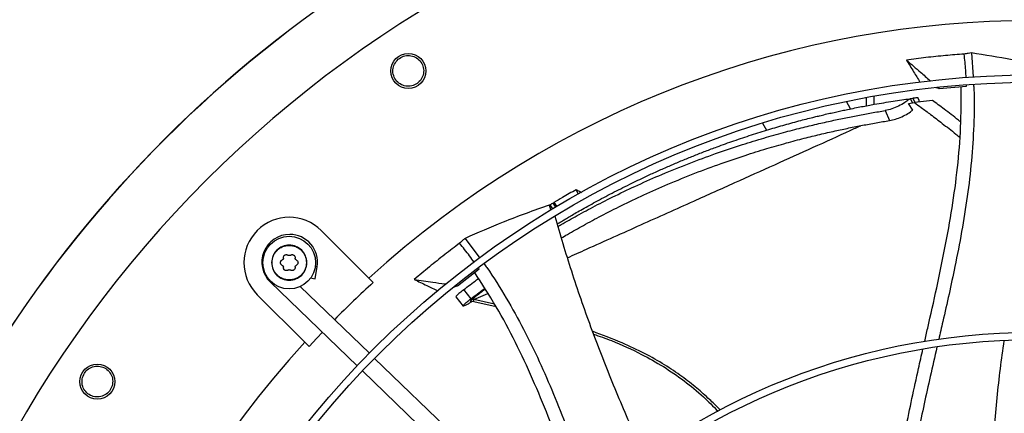
# Model space of a CAD drawing. Units: inches. Extents: x 5 to 542, y 5 to 405.
# Drawn here: x 71 to 84, y 345 to 350 of the extents above; entities that cross this region are included whole.
import ezdxf

# ---------------------------------------------------------------- set-up
doc = ezdxf.new("R2010")
doc.units = ezdxf.units.IN
doc.header["$LTSCALE"] = 48
doc.header["$MEASUREMENT"] = 0
doc.layers.add('FORMAT', color=7, linetype='Continuous')
doc.styles.add('SLDTEXTSTYLE0', font='TXT', dxfattribs={"width": 0.75})
doc.dimstyles.new('SLDDIMSTYLE2', dxfattribs={"dimtxt": 4, "dimasz": 9, "dimexe": 0, "dimexo": 0.0625, "dimgap": 1, "dimtad": 0, "dimtih": 1, "dimtoh": 1, "dimdec": 3, "dimrnd": 1e-09, "dimzin": 12, "dimdsep": 46, "dimtxsty": 'SLDTEXTSTYLE0', "dimsah": 1, "dimcen": 0.09, "dimadec": 0, "dimazin": 3, "dimtfac": 1, "dimtdec": 3, "dimtofl": 0, "dimtmove": 0, "dimatfit": 3, "dimfxl": 1, "dimfrac": 2, "dimtolj": 1, "dimtzin": 12, "dimarcsym": 0})

# ---------------------------------------------------------------- blocks, each defined once
blk = doc.blocks.new('_D_15')
at = {"layer": 'FORMAT', "transparency": 16777216}
for p, q in [((100.026, 353.62), (28.568, 353.62)), ((34.568, 353.62), (34.568, 328.892)), ((34.568, 307.62), (34.568, 322.537)), ((127.434, 307.62), (28.568, 307.62))]:
    blk.add_line(p, q, dxfattribs=at)
for points in [[(34.568, 353.62), (33.068, 344.62), (36.068, 344.62)], [(34.568, 307.62), (36.068, 316.62), (33.068, 316.62)]]:
    blk.add_solid(points, dxfattribs=at)
at = {"layer": 'FORMAT', "transparency": 16777216, "insert": (28.472, 327.693), "char_height": 4, "attachment_point": 1, "style": 'SLDTEXTSTYLE0'}
blk.add_mtext('CM1', dxfattribs=at)

msp = doc.modelspace()

# ---------------------------------------------------------------- linework, layer by layer
at = {"color": 7, "linetype": 'Continuous', "lineweight": 25}
for p, q in [((83.5575707, 349.5619399), (83.5791542, 349.2378443)), ((83.1257309, 349.0815658), (83.4929794, 349.1140514)), ((83.4929794, 349.1140514), (83.4920305, 349.1305437)), ((82.2470755, 348.9784782), (82.2470755, 348.868518)), ((83.1257309, 349.0815658), (83.079659, 349.0895339)), ((83.1122407, 349.0932683), (83.1257309, 349.0815658)), ((81.9334235, 348.8093817), (81.876754, 348.9075361)), ((82.1410755, 348.9593582), (82.1410755, 348.8491702)), ((82.7104121, 348.8821033), (82.7907332, 348.8930159)), ((82.768506, 348.7912334), (82.7104121, 348.8821033)), ((82.7290089, 348.9442873), (82.7398218, 348.9457638)), ((82.7398218, 348.9457638), (82.7711057, 348.9499806)), ((82.7650136, 348.8895803), (82.7398218, 348.9457638)), ((82.7711057, 348.9499806), (82.7963146, 348.8937542)), ((83.0324736, 348.9226119), (82.7907332, 348.8930159)), ((82.8533015, 348.9207362), (82.8362353, 348.9588011)), ((82.3984475, 348.7858343), (82.4576301, 348.6510129)), ((80.7454308, 348.6170454), (80.8005885, 348.5215095)), ((78.2737342, 347.6592841), (78.2411452, 347.7189455)), ((77.8774861, 347.5106693), (77.8852334, 347.5152514)), ((77.8774861, 347.5106693), (77.9001253, 347.4425377)), ((77.8852334, 347.5152514), (77.924081, 347.462628)), ((77.9259396, 347.5376692), (77.9637512, 347.4864493)), ((77.9807573, 347.4966003), (77.9429772, 347.5477776)), ((74.8137489, 347.1694714), (75.453425, 346.5297953)), ((76.7469269, 347.0649498), (76.9440843, 346.7988694)), ((74.7317739, 346.5217803), (74.7577052, 346.6855042)), ((74.7332302, 346.6893806), (74.7577052, 346.6855042)), ((76.6433499, 346.4273631), (76.934736, 346.6532413)), ((76.934736, 346.6532413), (76.9274382, 346.6632783)), ((74.1362171, 346.4829796), (74.128481, 346.4749687)), ((74.128481, 346.4749687), (75.295438, 345.3480514)), ((74.6702267, 346.5315285), (74.7317739, 346.5217803)), ((75.5121748, 346.4710454), (75.453425, 346.5297953)), ((75.4595306, 345.5179742), (74.5297872, 346.415817)), ((76.6433499, 346.4273631), (76.5784132, 346.3999125)), ((76.6193778, 346.4308235), (76.6433499, 346.4273631)), ((76.8270825, 346.2516315), (76.7289838, 346.3743922)), ((76.8669425, 346.2411097), (77.053197, 346.3245592)), ((74.5904206, 345.666791), (73.9507445, 346.3064671)), ((76.6217074, 346.2783506), (76.7212854, 346.1511257)), ((76.8167827, 346.2229134), (76.8640628, 346.2130977)), ((76.8445305, 346.2458016), (76.8669425, 346.2411097)), ((76.863786, 346.2131343), (77.1641845, 346.1478181)), ((77.1449546, 346.1784406), (76.8669425, 346.2411097)), ((76.7568035, 346.1645545), (76.7270273, 346.1535554)), ((74.5904206, 345.666791), (74.6491705, 345.6080411)), ((77.9518839, 343.1111365), (75.5303349, 345.4495993)), ((75.3662424, 345.2796765), (77.7877914, 342.9412138))]:
    msp.add_line(p, q, dxfattribs=at)
at = {"color": 7, "linetype": 'Continuous', "lineweight": 25, "flags": 128}
msp.add_lwpolyline([(74.6491705, 345.6080411), (74.7526298, 345.7202319), (74.8275555, 345.7998803)], dxfattribs=at)
at = {"color": 7, "linetype": 'Continuous', "lineweight": 25}
for centre, radius in [((75.9831877, 349.3189676), 0.2362205), ((84.4042326, 336.7159834), 12.5492126), ((84.4042326, 336.7159834), 12.4507874), ((74.3822467, 346.7379692), 0.3543307), ((84.4042326, 336.7159834), 9.0846457), ((84.4042326, 336.7159834), 8.9862205), ((71.8012483, 345.1370282), 0.2362205)]:
    msp.add_circle(centre, radius, dxfattribs=at)
for centre, radius, start, end in [((84.4042326, 336.7159834), 15.7480315, 99.06872155, 170.93127845), ((84.4042326, 336.7159834), 16.5343843, 110.11227747, 159.88772791), ((84.4042326, 336.7159834), 16.5319238, 110.11381583, 159.88618417), ((84.4042326, 336.7159834), 13.282615, 47.63323686, 132.36676314), ((74.3822467, 346.7379692), 0.6102362, 45, 225), ((74.3882942, 346.7440131), 0.3740157, 90, 226), ((74.3882942, 346.7440131), 0.3740157, 351, 90), ((84.4042326, 336.7159834), 13.1996184, 132.35019409, 135.4873103), ((84.4042326, 336.7159834), 13.282615, 137.63323686, 222.36676314)]:
    msp.add_arc(centre, radius, start, end, dxfattribs=at)
for points, knots in [([(75.8197508, 349.4466586), (75.8389861, 349.4661918), (75.8774574, 349.505259), (75.9580973, 349.5300399), (76.0407786, 349.5238365), (76.1150053, 349.485873), (76.1688008, 349.4225624), (76.1937736, 349.3442664), (76.1888036, 349.2610115), (76.1604644, 349.2147565), (76.1462556, 349.191565)], [0, 0, 0, 0, 0.1255090418, 0.2510224724, 0.3765353041, 0.5020511758, 0.6273796377, 0.751600685, 0.8754567323, 1, 1, 1, 1]), ([(83.4610656, 349.5464692), (83.3774586, 349.5398264), (83.2057393, 349.5261826), (82.9464076, 349.4993166), (82.7710363, 349.4767438), (82.6833319, 349.465455)], [0, 0, 0, 0, 0.3217276449, 0.6607917383, 1, 1, 1, 1]), ([(83.5575707, 349.5619399), (83.543293, 349.5596926), (83.5111213, 349.5546286), (83.478956, 349.5493855), (83.4610656, 349.5464692)], [0, 0, 0, 0, 0.4437983387, 1, 1, 1, 1]), ([(83.4863662, 349.2289909), (83.4845957, 349.262806), (83.4790437, 349.3688419), (83.4683494, 349.4745034), (83.4610656, 349.5464692)], [0, 0, 0, 0, 0.3189020588, 1, 1, 1, 1]), ([(84.7496345, 349.3256759), (84.643037, 349.3512755), (84.4298427, 349.4024746), (84.0314379, 349.484702), (83.7402906, 349.5321575), (83.5575707, 349.5619399)], [0, 0, 0, 0, 0.2713582909, 0.542715149, 1, 1, 1, 1]), ([(76.1462556, 349.191565), (76.1271523, 349.1721638), (76.0889625, 349.1333787), (76.0091239, 349.1085403), (75.9272029, 349.1141034), (75.8530994, 349.1509721), (75.798472, 349.213595), (75.7724271, 349.292251), (75.7769106, 349.3764737), (75.805471, 349.423264), (75.8197508, 349.4466586)], [0, 0, 0, 0, 0.1247343557, 0.2493579645, 0.3735720182, 0.4979901106, 0.6233615685, 0.7489096655, 0.8744583559, 1, 1, 1, 1]), ([(82.6833319, 349.465455), (82.7157021, 349.4127246), (82.7766188, 349.3134926), (82.8372127, 349.2137945), (82.8656079, 349.1670743)], [0, 0, 0, 0, 0.5313840116, 1, 1, 1, 1]), ([(82.6833319, 349.465455), (82.7466652, 349.4104798), (82.8520555, 349.3189982), (82.9611189, 349.2243638), (83.0068432, 349.1846989), (83.0105004, 349.1815264)], [0, 0, 0, 0, 0.58079168672, 0.96647035863, 1, 1, 1, 1]), ([(82.9287758, 345.6776148), (82.9422926, 345.7373312), (82.9965963, 345.9772409), (83.0914835, 346.3962386), (83.204305, 346.9355812), (83.301338, 347.4752119), (83.3744801, 348.0166528), (83.4208999, 348.5617151), (83.4192701, 348.9265359), (83.4184531, 349.1094294)], [0, 0, 0, 0, 0.0528236741, 0.2122183586, 0.3707610887, 0.5284136646, 0.6854120991, 0.842289493, 1, 1, 1, 1]), ([(83.586002, 349.1350185), (83.5874821, 349.1139674), (83.6002986, 348.9316726), (83.5914632, 348.5877407), (83.5623282, 348.1065232), (83.5049874, 347.6291512), (83.4286152, 347.1550396), (83.3193437, 346.5931588), (83.2113555, 346.1107769), (83.1364904, 345.7850063), (83.118127, 345.7050992)], [0, 0, 0, 0, 0.0182213347, 0.1577901544, 0.2963966801, 0.4346306256, 0.5728573529, 0.7112593993, 0.9291758782, 1, 1, 1, 1]), ([(77.985473, 347.2581346), (77.9920884, 347.2621645), (78.0101583, 347.2731724), (78.0465624, 347.2951437), (78.0958856, 347.3246569), (78.155888, 347.3601285), (78.2256636, 347.4008129), (78.3070463, 347.4475017), (78.400251, 347.4999676), (78.5031103, 347.5566245), (78.6122198, 347.6153261), (78.7251085, 347.6745824), (78.8417321, 347.7342517), (78.9569496, 347.7916483), (79.0691749, 347.8461104), (79.1904527, 347.9035192), (79.3249824, 347.9653316), (79.4704501, 348.0298607), (79.59148, 348.0817151), (79.6869466, 348.1215564), (79.7600795, 348.1515276), (79.8330766, 348.1809045), (79.9072179, 348.2101905), (79.9825078, 348.2393658), (80.0589492, 348.26841), (80.1861603, 348.3157762), (80.3661269, 348.3800946), (80.597764, 348.4577319), (80.8251433, 348.5289471), (81.0465614, 348.5937205), (81.252937, 348.6500392), (81.4093321, 348.6898889), (81.5198576, 348.7168176), (81.5938701, 348.7343785), (81.6712932, 348.7522152), (81.7465524, 348.7690515), (81.8196295, 348.784928), (81.9006646, 348.8020281), (81.98766, 348.8197473), (82.080055, 348.837812), (82.1671424, 348.8541761), (82.2661978, 348.8720696), (82.378077, 348.8912873), (82.5011297, 348.911092), (82.6181385, 348.9288094), (82.6929217, 348.9392494), (82.7290089, 348.9442873)], [0, 0, 0, 0, 0.0065553319, 0.0179060027, 0.0319707631, 0.0471944995, 0.0641278705, 0.0831385227, 0.1046854929, 0.1280566456, 0.1521125985, 0.1766622839, 0.2015872737, 0.2272951171, 0.2503469359, 0.2729558244, 0.3040602285, 0.3350750917, 0.3641699681, 0.3796471371, 0.3945466017, 0.4096612184, 0.4249910429, 0.4405361283, 0.4562965256, 0.4722722838, 0.5191030355, 0.5671697226, 0.6145114962, 0.6582960304, 0.7023314704, 0.7401918403, 0.7533591956, 0.7694594767, 0.7851200921, 0.8003377577, 0.8151125235, 0.8294444444, 0.8494913773, 0.8678946925, 0.8855304743, 0.9023989287, 0.9281422458, 0.953711082, 0.9776629753, 1, 1, 1, 1]), ([(82.7290089, 348.9442873), (82.716544, 348.9332819), (82.6969892, 348.9160166), (82.6473812, 348.8819945), (82.5792273, 348.843965), (82.4839471, 348.8046347), (82.4269538, 348.7921025), (82.3984475, 348.7858343)], [0, 0, 0, 0, 0.1612728634, 0.2530045646, 0.5019167387, 0.7508743859, 1, 1, 1, 1]), ([(82.8354374, 348.9583959), (82.8357415, 348.9584349), (82.8407193, 348.9590747), (82.8222973, 348.9567385), (82.7884371, 348.9522686), (82.7711057, 348.9499806)], [0, 0, 0, 0, 0.03078531597, 0.50390378931, 1, 1, 1, 1]), ([(82.7907332, 348.8930159), (82.8213803, 348.8709944), (82.894709, 348.8183038), (83.0197328, 348.7250854), (83.1745143, 348.6060414), (83.3057773, 348.503253), (83.3834708, 348.4386591), (83.4019044, 348.4233335)], [0, 0, 0, 0, 0.14682736395, 0.35131136019, 0.60681929993, 0.90671363235, 1, 1, 1, 1]), ([(82.8552323, 348.8982572), (82.8564162, 348.9058183), (82.8577588, 348.9143933), (82.8529279, 348.9204313), (82.8523567, 348.9211452)], [0, 0, 0, 0, 0.881759708, 1, 1, 1, 1]), ([(83.4134554, 348.632053), (83.4030649, 348.6404229), (83.3299949, 348.6992831), (83.2031286, 348.7963639), (83.0854451, 348.8834244), (83.0324736, 348.9226119)], [0, 0, 0, 0, 0.0835396091, 0.5874852204, 1, 1, 1, 1]), ([(77.99556, 347.2247131), (78.0095773, 347.2330073), (78.0950603, 347.2835883), (78.2614203, 347.3764203), (78.5045471, 347.5072214), (78.7770453, 347.644993), (79.0773253, 347.7874036), (79.4087912, 347.9332914), (79.7572714, 348.0743618), (80.105429, 348.2030982), (80.4292429, 348.3124624), (80.7238236, 348.4037297), (80.9908237, 348.4798439), (81.2310902, 348.5431746), (81.4509698, 348.5970102), (81.6530698, 348.6430616), (81.845476, 348.6839606), (82.0309097, 348.720691), (82.2151085, 348.7548503), (82.3372799, 348.7754971), (82.3984475, 348.7858343)], [0, 0, 0, 0, 0.0097440636, 0.0594229458, 0.1150986443, 0.1775619665, 0.2468392349, 0.321013684, 0.4041937814, 0.4844910278, 0.5578104494, 0.6239078156, 0.6839829219, 0.7383416525, 0.7861858471, 0.832417752, 0.8748057685, 0.9162399782, 0.9580638146, 1, 1, 1, 1]), ([(82.4576301, 348.6510129), (82.4834566, 348.6564997), (82.5351688, 348.6674859), (82.6216335, 348.7014843), (82.7046228, 348.7439134), (82.747153, 348.7754166), (82.768506, 348.7912334)], [0, 0, 0, 0, 0.2489845803, 0.4985394354, 0.7482323483, 1, 1, 1, 1]), ([(78.0422801, 347.0699144), (78.06973, 347.0862034), (78.1682119, 347.1446431), (78.3471469, 347.244962), (78.5889154, 347.3751834), (78.8599077, 347.5126303), (79.1585172, 347.6547642), (79.4881199, 347.800522), (79.8345421, 347.9415474), (80.1805563, 348.0703108), (80.5023141, 348.1797408), (80.7949919, 348.2710744), (81.0602433, 348.347221), (81.2988963, 348.4105159), (81.5172755, 348.4642496), (81.7179547, 348.5101148), (81.9089592, 348.5507397), (82.0929936, 348.5870861), (82.2758033, 348.6207485), (82.3969428, 348.6409117), (82.4576301, 348.6510129)], [0, 0, 0, 0, 0.0189961643, 0.0681524615, 0.1232577014, 0.1850954999, 0.2536846635, 0.3271165538, 0.4094664581, 0.48895308, 0.5615428042, 0.6270016822, 0.6865092652, 0.7403720795, 0.7877956006, 0.8336374227, 0.8756800753, 0.9167877041, 0.9583131417, 1, 1, 1, 1]), ([(78.1226145, 346.8037404), (78.2084418, 346.8421987), (78.5446349, 346.9928431), (79.1140073, 347.2481839), (79.7795123, 347.5468976), (80.3781922, 347.8160028), (80.9150444, 348.0578211), (81.4321641, 348.2917377), (81.8173279, 348.4662623), (82.0218884, 348.5604339), (82.0683008, 348.5818003)], [0, 0, 0, 0, 0.0593177681, 0.2323531512, 0.4054079067, 0.5438737388, 0.6823569717, 0.8208530398, 0.9593536801, 1, 1, 1, 1]), ([(78.2411452, 347.7189455), (78.2103246, 347.7017011), (78.1486833, 347.6672125), (78.049227, 347.6102617), (77.980881, 347.5700689), (77.9429772, 347.5477786)], [0, 0, 0, 0, 0.3081565447, 0.6163130912, 1, 1, 1, 1]), ([(78.3115717, 347.6798113), (78.3040408, 347.6840305), (78.2806352, 347.6971437), (78.2571047, 347.7101345), (78.2411452, 347.7189455)], [0, 0, 0, 0, 0.3217539621, 1, 1, 1, 1]), ([(77.8774861, 347.5106693), (77.7739704, 347.4745741), (77.5669396, 347.4023839), (77.1873256, 347.2561643), (76.9167413, 347.1386807), (76.7469269, 347.0649498)], [0, 0, 0, 0, 0.2713589032, 0.5427163736, 1, 1, 1, 1]), ([(77.8852334, 347.5152514), (77.8920186, 347.5190068), (77.9055893, 347.5265179), (77.9191561, 347.533952), (77.9259396, 347.5376692)], [0, 0, 0, 0, 0.4999876389, 1, 1, 1, 1]), ([(77.9259396, 347.5376692), (77.9287784, 347.5393555), (77.9344558, 347.5427281), (77.9401371, 347.5460941), (77.9429778, 347.5477771)], [0, 0, 0, 0, 0.4999998475, 1, 1, 1, 1]), ([(77.9429775, 347.5477785), (77.948134, 347.5408793), (77.9613603, 347.5231827), (77.9745101, 347.505424), (77.9825333, 347.4945887)], [0, 0, 0, 0, 0.3898587735, 1, 1, 1, 1]), ([(77.9533931, 347.3644256), (78.0256377, 347.1176538), (78.1721278, 346.6172754), (78.4309734, 345.874436), (78.7187906, 345.1364507), (78.9643304, 344.5566834), (79.120974, 344.2265113), (79.1647332, 344.1342761)], [0, 0, 0, 0, 0.22381170509, 0.4538221948, 0.68286032525, 0.91140550269, 1, 1, 1, 1]), ([(76.6741057, 346.9997604), (76.6073624, 346.9489707), (76.4702792, 346.8446544), (76.2666404, 346.681848), (76.1313125, 346.5680456), (76.0636341, 346.5111323)], [0, 0, 0, 0, 0.3217276449, 0.6607917382, 1, 1, 1, 1]), ([(76.7469269, 347.0649498), (76.7361307, 347.05534), (76.7118039, 347.0336866), (76.6875794, 347.011886), (76.6741057, 346.9997604)], [0, 0, 0, 0, 0.44379833871, 1, 1, 1, 1]), ([(76.868755, 346.7439889), (76.8484161, 346.7722739), (76.7858563, 346.859275), (76.7191351, 346.9431525), (76.6741057, 346.9997604)], [0, 0, 0, 0, 0.32511136953, 1, 1, 1, 1]), ([(74.3033812, 346.8001002), (74.3032109, 346.8043685), (74.3028927, 346.8123446), (74.3069333, 346.8238229), (74.3136043, 346.8334122), (74.3229228, 346.8407447), (74.3338381, 346.8451051), (74.3454352, 346.8461199), (74.3574043, 346.8439381), (74.3642334, 346.83963), (74.3678724, 346.8373343)], [0, 0, 0, 0, 0.1362221638, 0.254560066, 0.3795626108, 0.4999789485, 0.6208383875, 0.7425523662, 0.8628127505, 1, 1, 1, 1]), ([(74.3966209, 346.8373343), (74.4002597, 346.8396298), (74.4070881, 346.8439376), (74.4190442, 346.8461176), (74.4306776, 346.8451052), (74.4416458, 346.8407138), (74.4506962, 346.833538), (74.4573649, 346.8241616), (74.4615901, 346.8127657), (74.461277, 346.8044682), (74.4611122, 346.8001002)], [0, 0, 0, 0, 0.1371814, 0.2574352256, 0.3787760101, 0.5011561633, 0.6221892726, 0.7353567964, 0.8606854928, 1, 1, 1, 1]), ([(74.2641365, 346.7379692), (74.2644579, 346.741827), (74.2651131, 346.7496905), (74.2702757, 346.7602624), (74.2781454, 346.7695027), (74.2852204, 346.773216), (74.2890069, 346.7752033)], [0, 0, 0, 0, 0.2407835831, 0.4908004814, 0.7274805815, 1, 1, 1, 1]), ([(74.2890069, 346.7007352), (74.2852207, 346.7027223), (74.2781457, 346.7064355), (74.2702761, 346.7156755), (74.2651132, 346.7262477), (74.2644579, 346.7341112), (74.2641365, 346.7379692)], [0, 0, 0, 0, 0.27249493848, 0.50919779051, 0.75919824202, 1, 1, 1, 1]), ([(74.3033812, 346.8001002), (74.3034757, 346.7974772), (74.3036602, 346.7923544), (74.300739, 346.7850257), (74.2958523, 346.7788331), (74.2913252, 346.7764326), (74.2890069, 346.7752033)], [0, 0, 0, 0, 0.25606715907, 0.50009191209, 0.74400180674, 1, 1, 1, 1]), ([(74.3966209, 346.8373343), (74.394397, 346.8359411), (74.3900537, 346.8332203), (74.3822469, 346.8320852), (74.3744399, 346.8332203), (74.3700966, 346.835941), (74.3678724, 346.8373343)], [0, 0, 0, 0, 0.2560210886, 0.5000020079, 0.7439552274, 1, 1, 1, 1]), ([(74.4754865, 346.7752033), (74.4731684, 346.7764324), (74.4686414, 346.7788329), (74.4637547, 346.7850251), (74.4608332, 346.792354), (74.4610177, 346.7974769), (74.4611122, 346.8001002)], [0, 0, 0, 0, 0.25596936335, 0.49990215751, 0.74390407991, 1, 1, 1, 1]), ([(74.4754865, 346.7752033), (74.4792721, 346.7732165), (74.4863462, 346.7695039), (74.4942159, 346.7602651), (74.4993799, 346.7496926), (74.5000353, 346.7418279), (74.5003569, 346.7379692)], [0, 0, 0, 0, 0.2724544512, 0.5091246678, 0.7591627726, 1, 1, 1, 1]), ([(74.5003569, 346.7379692), (74.5000354, 346.7341109), (74.49938, 346.7262462), (74.4942163, 346.715674), (74.4863465, 346.7064348), (74.4792724, 346.7027221), (74.4754865, 346.7007352)], [0, 0, 0, 0, 0.24081995628, 0.49087560172, 0.72752209934, 1, 1, 1, 1]), ([(77.0025544, 346.7199592), (77.0148782, 346.7034522), (77.1239038, 346.5574203), (77.3021216, 346.2637182), (77.5377893, 345.8431491), (77.7476347, 345.4105552), (77.9397113, 344.9704178), (78.1515616, 344.4386568), (78.3214695, 343.9745847), (78.4345722, 343.6601701), (78.4622832, 343.5831362)], [0, 0, 0, 0, 0.0177965774, 0.1574409542, 0.2961225162, 0.4344312963, 0.5727328542, 0.7112098261, 0.9292442766, 1, 1, 1, 1]), ([(74.2890069, 346.7007352), (74.2913249, 346.6995061), (74.295852, 346.6971056), (74.3007387, 346.6909134), (74.3036602, 346.6835844), (74.3034756, 346.6784616), (74.3033812, 346.6758383)], [0, 0, 0, 0, 0.2559693634, 0.4999021575, 0.7439040799, 1, 1, 1, 1]), ([(74.3678724, 346.6386042), (74.3642604, 346.6363222), (74.3575105, 346.6320579), (74.3455481, 346.6298188), (74.3339077, 346.6308027), (74.3229128, 346.6352023), (74.3136049, 346.6425255), (74.3069338, 346.6521146), (74.3028928, 346.6635934), (74.3032109, 346.6715696), (74.3033812, 346.6758383)], [0, 0, 0, 0, 0.1362476956, 0.2546115654, 0.3796046541, 0.5000168886, 0.6204159484, 0.7454382418, 0.863765363, 1, 1, 1, 1]), ([(74.3678724, 346.6386042), (74.3700965, 346.6399974), (74.3744398, 346.6427182), (74.3822467, 346.6438533), (74.3900536, 346.6427181), (74.3943969, 346.6399974), (74.3966209, 346.6386042)], [0, 0, 0, 0, 0.2560335286, 0.5000000077, 0.7439676656, 1, 1, 1, 1]), ([(74.4611122, 346.6758383), (74.4612825, 346.67157), (74.4616006, 346.6635939), (74.4575601, 346.6521156), (74.4508892, 346.6425262), (74.441582, 346.6352031), (74.4305868, 346.6308029), (74.4189468, 346.6298187), (74.4069835, 346.6320576), (74.4002334, 346.636322), (74.3966209, 346.6386042)], [0, 0, 0, 0, 0.13622210512, 0.25455995642, 0.37956244745, 0.49997873332, 0.62037149906, 0.745382487, 0.8637370715, 1, 1, 1, 1]), ([(74.4611122, 346.6758383), (74.4610177, 346.6784613), (74.4608332, 346.6835841), (74.4637544, 346.6909128), (74.4686411, 346.6971054), (74.4731682, 346.6995059), (74.4754865, 346.7007352)], [0, 0, 0, 0, 0.2560671591, 0.5000919121, 0.7440018068, 1, 1, 1, 1]), ([(78.3195939, 343.4528425), (78.2981404, 343.5118712), (78.213579, 343.7445393), (78.0663367, 344.1498066), (77.8696576, 344.6645264), (77.6595405, 345.1709525), (77.4283465, 345.6659852), (77.1727144, 346.1496172), (76.9741064, 346.4556429), (76.8745393, 346.609061)], [0, 0, 0, 0, 0.0541124836, 0.213290282, 0.3716172852, 0.5290553454, 0.6858401544, 0.8425040875, 1, 1, 1, 1]), ([(76.0636341, 346.5111323), (76.1193737, 346.4842727), (76.2254045, 346.4331792), (76.3314155, 346.381513), (76.3816972, 346.3570073)], [0, 0, 0, 0, 0.5256932084, 1, 1, 1, 1]), ([(76.0636341, 346.5111323), (76.1466352, 346.4991248), (76.2847539, 346.4791438), (76.4275665, 346.4585109), (76.4873763, 346.4498777), (76.4920676, 346.4492005)], [0, 0, 0, 0, 0.5812003736, 0.9671504369, 1, 1, 1, 1]), ([(76.7289838, 346.3743922), (76.7867103, 346.4187318), (76.852762, 346.4694658), (76.9195526, 346.5178732), (76.9279709, 346.5239744)], [0, 0, 0, 0, 0.87396000169, 1, 1, 1, 1]), ([(76.7289838, 346.3743922), (76.7103434, 346.3597291), (76.6731186, 346.3304469), (76.6358748, 346.2967183), (76.6224182, 346.2810299), (76.6228148, 346.2781446), (76.6228902, 346.2775962)], [0, 0, 0, 0, 0.3094644954, 0.6179982101, 0.9273949976, 1, 1, 1, 1]), ([(76.8270825, 346.2516315), (76.8841623, 346.2954216), (76.9454821, 346.3424643), (77.0075047, 346.3873863), (77.0117932, 346.3904924)], [0, 0, 0, 0, 0.93085626464, 1, 1, 1, 1]), ([(77.0178267, 346.3808843), (77.0141849, 346.3781351), (76.9560375, 346.3342383), (76.8984817, 346.2885905), (76.8445305, 346.2458016)], [0, 0, 0, 0, 0.0626299951, 1, 1, 1, 1]), ([(76.7270273, 346.1535554), (76.7238593, 346.1527646), (76.7188858, 346.1515232), (76.7194285, 346.1571996), (76.7325784, 346.1730064), (76.7707879, 346.2074505), (76.8083156, 346.2369029), (76.8270825, 346.2516315)], [0, 0, 0, 0, 0.1607682025, 0.252392486, 0.5020088714, 0.7509642219, 1, 1, 1, 1]), ([(76.8434253, 346.2173822), (76.8422839, 346.2165705), (76.8329592, 346.2099389), (76.817518, 346.1995297), (76.7956759, 346.1853), (76.7732762, 346.1718755), (76.7627455, 346.1671953), (76.7568035, 346.1645545)], [0, 0, 0, 0, 0.0273875956, 0.2237486171, 0.4160796573, 0.6705161569, 1, 1, 1, 1]), ([(76.8445305, 346.2458016), (76.8390365, 346.2413693), (76.831208, 346.2350537), (76.8237546, 346.2284539), (76.8202363, 346.2251308), (76.818436, 346.2232438), (76.8181967, 346.2227887), (76.8181614, 346.2227217)], [0, 0, 0, 0, 0.4567073562, 0.6507691028, 0.8204448846, 0.9735341035, 1, 1, 1, 1]), ([(76.8638292, 346.2133116), (76.8637765, 346.2135362), (76.8635931, 346.2143168), (76.8636582, 346.2172636), (76.8640315, 346.2219674), (76.8649484, 346.2295245), (76.8661568, 346.2365451), (76.8669424, 346.2411098)], [0, 0, 0, 0, 0.0776090537, 0.2697893966, 0.4619714465, 0.6501887642, 1, 1, 1, 1]), ([(80.1796036, 344.7533652), (80.1731639, 344.7600536), (80.1464376, 344.7878123), (80.0983214, 344.8355833), (80.0015723, 344.9287962), (79.8597265, 345.0553593), (79.6591964, 345.2126058), (79.4250651, 345.3697625), (79.1559004, 345.5213156), (78.8326431, 345.675096), (78.5938439, 345.7636131), (78.4599062, 345.8132606)], [0, 0, 0, 0, 0.0136510433, 0.0566556204, 0.099670131, 0.2111577345, 0.3359439486, 0.4740053242, 0.6253141384, 0.7898461418, 1, 1, 1, 1]), ([(78.4744084, 345.7759349), (78.5548673, 345.7474568), (78.7752084, 345.6694681), (79.0903336, 345.5242475), (79.4167692, 345.3422249), (79.6951666, 345.1507463), (79.9407172, 344.9485504), (80.0848228, 344.8026833), (80.1498474, 344.7368639)], [0, 0, 0, 0, 0.1286898157, 0.3524241768, 0.5218938961, 0.691294392, 0.8607031551, 1, 1, 1, 1]), ([(83.9933708, 345.6859289), (83.9761791, 345.5607203), (83.9231583, 345.1745639), (83.8554747, 344.476988), (83.7935247, 343.5944073), (83.7623979, 342.8510691), (83.7667815, 342.418627), (83.7680198, 342.2964722)], [0, 0, 0, 0, 0.1114352254, 0.3436780665, 0.6178081724, 0.8920396953, 1, 1, 1, 1]), ([(82.3889943, 341.9562061), (82.3890559, 341.9779277), (82.389905, 342.2772366), (82.4371213, 342.8532751), (82.5300024, 343.6809366), (82.6697623, 344.5016683), (82.8046333, 345.1313083), (82.8858406, 345.488355), (82.9056845, 345.5756036)], [0, 0, 0, 0, 0.0178264576, 0.2456363338, 0.4730400849, 0.700197336, 0.9267397282, 1, 1, 1, 1]), ([(83.0942777, 345.6011006), (83.0638902, 345.4695051), (82.9766744, 345.0918103), (82.8368787, 344.4483029), (82.6994208, 343.6657293), (82.6036791, 342.8596374), (82.5536217, 342.3081567), (82.5497923, 342.0260151), (82.5496324, 342.014234)], [0, 0, 0, 0, 0.11149792858, 0.3200122591, 0.5433345606, 0.76670134519, 0.99025837548, 1, 1, 1, 1]), ([(71.6013871, 345.1924547), (71.6116831, 345.2178621), (71.6322756, 345.2686778), (71.697294, 345.3224319), (71.7760554, 345.3483415), (71.85916, 345.3416731), (71.9330884, 345.3037684), (71.9861229, 345.2409889), (72.0133914, 345.1621695), (72.0049105, 345.1085906), (72.0006583, 345.0817269)], [0, 0, 0, 0, 0.1255090418, 0.2510224724, 0.3765353041, 0.5020511758, 0.6273796377, 0.751600685, 0.8754567323, 1, 1, 1, 1]), ([(72.0006583, 345.0817269), (71.9904336, 345.056492), (71.9699933, 345.0060447), (71.9057373, 344.952544), (71.8279232, 344.9263339), (71.7453515, 344.932038), (71.6709176, 344.9689889), (71.616755, 345.0316907), (71.5886665, 345.1112181), (71.5971469, 345.1653763), (71.6013871, 345.1924547)], [0, 0, 0, 0, 0.1247343557, 0.2493579645, 0.3735720182, 0.4979901106, 0.6233615685, 0.7489096655, 0.8744583559, 1, 1, 1, 1])]:
    msp.add_open_spline(points, degree=3, knots=knots, dxfattribs=at)
for points in [[(74.6184672, 346.7379692), (74.6149164, 346.7688863), (74.6078149, 346.8307203), (74.5531891, 346.9093509), (74.4751076, 346.9618901), (74.3822467, 346.9803395), (74.2893858, 346.9618901), (74.2113043, 346.9093509), (74.1566785, 346.8307203), (74.149577, 346.7688863), (74.1460262, 346.7379692)], [(74.1494707, 346.7379692), (74.1529696, 346.7684354), (74.1599676, 346.8293679), (74.2137969, 346.9068519), (74.2907398, 346.9586251), (74.3822467, 346.9768054), (74.4737535, 346.9586251), (74.5506965, 346.9068519), (74.6045258, 346.8293679), (74.6115237, 346.7684354), (74.6150227, 346.7379692)], [(74.1460262, 346.7379692), (74.149577, 346.7070522), (74.1566785, 346.6452182), (74.2113043, 346.5665876), (74.2893858, 346.5140483), (74.3822467, 346.495599), (74.4751076, 346.5140483), (74.5531891, 346.5665876), (74.6078149, 346.6452182), (74.6149164, 346.7070522), (74.6184672, 346.7379692)], [(74.6150227, 346.7379692), (74.6115237, 346.707503), (74.6045258, 346.6465706), (74.5506965, 346.5690866), (74.4737535, 346.5173134), (74.3822467, 346.4991331), (74.2907398, 346.5173134), (74.2137969, 346.5690866), (74.1599676, 346.6465706), (74.1529696, 346.707503), (74.1494707, 346.7379692)]]:
    msp.add_open_spline(points, degree=3, dxfattribs=at)

# ---------------------------------------------------------------- dimensions: what is measured, and where the dimension line sits
at = {"layer": 'FORMAT'}
dim = msp.add_linear_dim(base=(34.5683637, 353.6198795), p1=(129.8341254, 307.6198795), p2=(102.4262326, 353.6198795), angle=90, text='CM1', dimstyle='SLDDIMSTYLE2', dxfattribs=at)
dim.commit()
dim.dimension.update_dxf_attribs({"geometry": '_D_15', "text_midpoint": (34.5683637, 325.7147193), "dimtype": 160})

doc.saveas('drawing.dxf')
